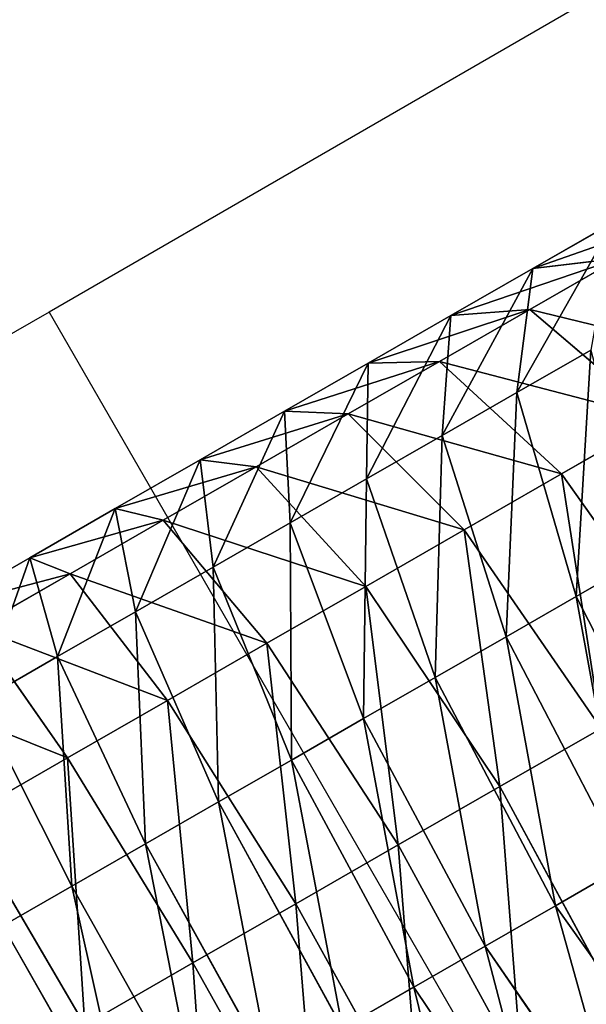
# Model space of a CAD drawing. Units: centimetres. Extents: x -482 to 499, y -390 to 529.
# Drawn here: x 77 to 80, y 51 to 55 of the extents above; entities that cross this region are included whole.
import ezdxf

# ---------------------------------------------------------------- set-up
doc = ezdxf.new("R2010")
doc.units = ezdxf.units.CM
doc.header["$LTSCALE"] = 2.54
doc.layers.get('0').update_dxf_attribs({"color": 255})
doc.layers.add('VP-EQ', color=7, linetype='Continuous', true_color=0x8a3492)

# ---------------------------------------------------------------- blocks, each defined once
blk = doc.blocks.new('Grupuj_44')
at = {"color": 0}
for p, q in [((141.8877, 102.9647, 161.7843), (141.2938, 103.8008, 161.6428)), ((141.8877, 102.9647, 161.7843), (141.2938, 103.8008, 161.6428)), ((142.0555, 103.7306, 158.1082), (142.6551, 102.8988, 158.2501)), ((142.0555, 103.7306, 158.1082), (142.6551, 102.8988, 158.2501)), ((140.3876, 103.7007, 158.3079), (141.0027, 102.9663, 157.96)), ((140.3876, 103.7007, 158.3079), (141.0027, 102.9663, 157.96)), ((141.8044, 103.5483, 158.0909), (142.3983, 102.7123, 158.2325)), ((141.8044, 103.5483, 158.0909), (142.3983, 102.7123, 158.2325)), ((140.113, 103.5014, 158.2365), (140.7388, 102.7748, 157.8913)), ((140.113, 103.5014, 158.2365), (140.7388, 102.7748, 157.8913)), ((141.5058, 102.6874, 161.7401), (140.9162, 103.5266, 161.599)), ((141.5058, 102.6874, 161.7401), (140.9162, 103.5266, 161.599)), ((141.5359, 103.3534, 158.0599), (142.1254, 102.5142, 158.2009)), ((141.5359, 103.3534, 158.0599), (142.1254, 102.5142, 158.2009)), ((139.8409, 103.3038, 158.1522), (140.4773, 102.5849, 157.8103)), ((139.8409, 103.3038, 158.1522), (140.4773, 102.5849, 157.8103)), ((141.1255, 102.4114, 161.678), (140.5403, 103.2537, 161.5376)), ((141.1255, 102.4114, 161.678), (140.5403, 103.2537, 161.5376)), ((142.2889, 103.2559, 161.8118), (141.8877, 102.9647, 161.7843)), ((142.2889, 103.2559, 161.8118), (141.8877, 102.9647, 161.7843)), ((142.8572, 102.4877, 161.4576), (142.2889, 103.2559, 161.8118)), ((142.8572, 102.4877, 161.4576), (142.2889, 103.2559, 161.8118)), ((141.0027, 102.9663, 157.96), (141.2685, 103.1593, 158.0162)), ((141.0027, 102.9663, 157.96), (141.2685, 103.1593, 158.0162)), ((141.2685, 103.1593, 158.0162), (141.8538, 102.317, 158.1565)), ((141.2685, 103.1593, 158.0162), (141.8538, 102.317, 158.1565)), ((140.7474, 102.1369, 161.598), (140.1665, 102.9823, 161.4586)), ((140.7474, 102.1369, 161.598), (140.1665, 102.9823, 161.4586)), ((140.7388, 102.7748, 157.8913), (141.0027, 102.9663, 157.96)), ((140.7388, 102.7748, 157.8913), (141.0027, 102.9663, 157.96)), ((141.0027, 102.9663, 157.96), (141.5837, 102.1209, 158.0994)), ((141.0027, 102.9663, 157.96), (141.5837, 102.1209, 158.0994)), ((141.8877, 102.9647, 161.7843), (141.5058, 102.6874, 161.7401)), ((141.8877, 102.9647, 161.7843), (141.5058, 102.6874, 161.7401)), ((142.4705, 102.2069, 161.4311), (141.8877, 102.9647, 161.7843)), ((142.4705, 102.2069, 161.4311), (141.8877, 102.9647, 161.7843)), ((142.6551, 102.8988, 158.2501), (142.3983, 102.7123, 158.2325)), ((142.6551, 102.8988, 158.2501), (142.3983, 102.7123, 158.2325)), ((140.4773, 102.5849, 157.8103), (140.7388, 102.7748, 157.8913)), ((140.4773, 102.5849, 157.8103), (140.7388, 102.7748, 157.8913)), ((140.7388, 102.7748, 157.8913), (141.3155, 101.9262, 158.0297)), ((140.7388, 102.7748, 157.8913), (141.3155, 101.9262, 158.0297)), ((142.3983, 102.7123, 158.2325), (142.1254, 102.5142, 158.2009)), ((142.3983, 102.7123, 158.2325), (142.1254, 102.5142, 158.2009)), ((142.3983, 102.7123, 158.2325), (142.8442, 102.0221, 158.831)), ((142.3983, 102.7123, 158.2325), (142.8442, 102.0221, 158.831)), ((141.5058, 102.6874, 161.7401), (141.1255, 102.4114, 161.678)), ((141.5058, 102.6874, 161.7401), (141.1255, 102.4114, 161.678)), ((142.0994, 101.9375, 161.3881), (141.5058, 102.6874, 161.7401)), ((142.0994, 101.9375, 161.3881), (141.5058, 102.6874, 161.7401)), ((140.2184, 102.3969, 157.7171), (140.4773, 102.5849, 157.8103)), ((140.2184, 102.3969, 157.7171), (140.4773, 102.5849, 157.8103)), ((140.4773, 102.5849, 157.8103), (141.0497, 101.7332, 157.9474)), ((140.4773, 102.5849, 157.8103), (141.0497, 101.7332, 157.9474)), ((142.1254, 102.5142, 158.2009), (141.8538, 102.317, 158.1565)), ((142.1254, 102.5142, 158.2009), (141.8538, 102.317, 158.1565)), ((142.1254, 102.5142, 158.2009), (142.553, 101.8107, 158.7973)), ((142.1254, 102.5142, 158.2009), (142.553, 101.8107, 158.7973)), ((142.8572, 102.4877, 161.4576), (142.4705, 102.2069, 161.4311)), ((142.8572, 102.4877, 161.4576), (142.4705, 102.2069, 161.4311)), ((140.2184, 102.3969, 157.7171), (140.7866, 101.5422, 157.8526)), ((140.2184, 102.3969, 157.7171), (140.7866, 101.5422, 157.8526)), ((141.1255, 102.4114, 161.678), (140.7474, 102.1369, 161.598)), ((141.1255, 102.4114, 161.678), (140.7474, 102.1369, 161.598)), ((141.7299, 101.6692, 161.3277), (141.1255, 102.4114, 161.678)), ((141.7299, 101.6692, 161.3277), (141.1255, 102.4114, 161.678)), ((141.8538, 102.317, 158.1565), (141.5837, 102.1209, 158.0994)), ((141.8538, 102.317, 158.1565), (141.5837, 102.1209, 158.0994)), ((141.8538, 102.317, 158.1565), (142.263, 101.6001, 158.7499)), ((141.8538, 102.317, 158.1565), (142.263, 101.6001, 158.7499)), ((139.9625, 102.2112, 157.6118), (140.5266, 101.3535, 157.7456)), ((139.9625, 102.2112, 157.6118), (140.5266, 101.3535, 157.7456)), ((142.4705, 102.2069, 161.4311), (142.0994, 101.9375, 161.3881)), ((142.4705, 102.2069, 161.4311), (142.0994, 101.9375, 161.3881)), ((142.8859, 101.7303, 160.6777), (142.4705, 102.2069, 161.4311)), ((142.8859, 101.7303, 160.6777), (142.4705, 102.2069, 161.4311)), ((140.7474, 102.1369, 161.598), (140.372, 101.8644, 161.5004)), ((140.7474, 102.1369, 161.598), (140.372, 101.8644, 161.5004)), ((141.3625, 101.4025, 161.2501), (140.7474, 102.1369, 161.598)), ((141.3625, 101.4025, 161.2501), (140.7474, 102.1369, 161.598)), ((141.5837, 102.1209, 158.0994), (141.3155, 101.9262, 158.0297)), ((141.5837, 102.1209, 158.0994), (141.3155, 101.9262, 158.0297)), ((141.5837, 102.1209, 158.0994), (141.9747, 101.3908, 158.6889)), ((141.5837, 102.1209, 158.0994), (141.9747, 101.3908, 158.6889)), ((142.8442, 102.0221, 158.831), (142.553, 101.8107, 158.7973)), ((142.8442, 102.0221, 158.831), (142.553, 101.8107, 158.7973)), ((141.3155, 101.9262, 158.0297), (141.0497, 101.7332, 157.9474)), ((141.3155, 101.9262, 158.0297), (141.0497, 101.7332, 157.9474)), ((141.3155, 101.9262, 158.0297), (141.6885, 101.183, 158.6145)), ((141.3155, 101.9262, 158.0297), (141.6885, 101.183, 158.6145)), ((142.0994, 101.9375, 161.3881), (141.7299, 101.6692, 161.3277)), ((142.0994, 101.9375, 161.3881), (141.7299, 101.6692, 161.3277)), ((142.538, 101.4777, 160.6374), (142.0994, 101.9375, 161.3881)), ((142.538, 101.4777, 160.6374), (142.0994, 101.9375, 161.3881)), ((140.9978, 101.1378, 161.1552), (140.372, 101.8644, 161.5004)), ((140.9978, 101.1378, 161.1552), (140.372, 101.8644, 161.5004)), ((142.553, 101.8107, 158.7973), (142.263, 101.6001, 158.7499)), ((142.553, 101.8107, 158.7973), (142.263, 101.6001, 158.7499)), ((142.553, 101.8107, 158.7973), (142.704, 101.4313, 159.6891)), ((142.553, 101.8107, 158.7973), (142.704, 101.4313, 159.6891)), ((141.0497, 101.7332, 157.9474), (140.7866, 101.5422, 157.8526)), ((141.0497, 101.7332, 157.9474), (140.7866, 101.5422, 157.8526)), ((141.0497, 101.7332, 157.9474), (141.4048, 100.9771, 158.5266)), ((141.0497, 101.7332, 157.9474), (141.4048, 100.9771, 158.5266)), ((142.8859, 101.7303, 160.6777), (142.538, 101.4777, 160.6374)), ((142.8859, 101.7303, 160.6777), (142.538, 101.4777, 160.6374)), ((141.7299, 101.6692, 161.3277), (141.3625, 101.4025, 161.2501)), ((141.7299, 101.6692, 161.3277), (141.3625, 101.4025, 161.2501)), ((142.1915, 101.2262, 160.5808), (141.7299, 101.6692, 161.3277)), ((142.1915, 101.2262, 160.5808), (141.7299, 101.6692, 161.3277)), ((143.0227, 101.6626, 159.726), (142.704, 101.4313, 159.6891)), ((143.0227, 101.6626, 159.726), (142.704, 101.4313, 159.6891)), ((140.6363, 100.8753, 161.0433), (140, 101.5942, 161.3852)), ((140.6363, 100.8753, 161.0433), (140, 101.5942, 161.3852)), ((142.263, 101.6001, 158.7499), (141.9747, 101.3908, 158.6889)), ((142.263, 101.6001, 158.7499), (141.9747, 101.3908, 158.6889)), ((142.263, 101.6001, 158.7499), (142.3866, 101.2009, 159.6372)), ((142.263, 101.6001, 158.7499), (142.3866, 101.2009, 159.6372)), ((140.7866, 101.5422, 157.8526), (140.5266, 101.3535, 157.7456)), ((140.7866, 101.5422, 157.8526), (140.5266, 101.3535, 157.7456)), ((140.7866, 101.5422, 157.8526), (141.124, 100.7732, 158.4255)), ((140.7866, 101.5422, 157.8526), (141.124, 100.7732, 158.4255)), ((142.538, 101.4777, 160.6374), (142.1915, 101.2262, 160.5808)), ((142.538, 101.4777, 160.6374), (142.1915, 101.2262, 160.5808)), ((142.704, 101.4313, 159.6891), (142.538, 101.4777, 160.6374)), ((142.704, 101.4313, 159.6891), (142.538, 101.4777, 160.6374)), ((142.704, 101.4313, 159.6891), (142.3866, 101.2009, 159.6372)), ((142.704, 101.4313, 159.6891), (142.3866, 101.2009, 159.6372)), ((141.3625, 101.4025, 161.2501), (140.9978, 101.1378, 161.1552)), ((141.3625, 101.4025, 161.2501), (140.9978, 101.1378, 161.1552)), ((141.8471, 100.9761, 160.5079), (141.3625, 101.4025, 161.2501)), ((141.8471, 100.9761, 160.5079), (141.3625, 101.4025, 161.2501)), ((141.9747, 101.3908, 158.6889), (141.6885, 101.183, 158.6145)), ((141.9747, 101.3908, 158.6889), (141.6885, 101.183, 158.6145)), ((141.9747, 101.3908, 158.6889), (142.0711, 100.9718, 159.5705)), ((141.9747, 101.3908, 158.6889), (142.0711, 100.9718, 159.5705)), ((140.5266, 101.3535, 157.7456), (140.2701, 101.1672, 157.6265)), ((140.5266, 101.3535, 157.7456), (140.2701, 101.1672, 157.6265)), ((140.5266, 101.3535, 157.7456), (140.8465, 100.5717, 158.3113)), ((140.5266, 101.3535, 157.7456), (140.8465, 100.5717, 158.3113)), ((142.1915, 101.2262, 160.5808), (141.8471, 100.9761, 160.5079)), ((142.1915, 101.2262, 160.5808), (141.8471, 100.9761, 160.5079)), ((142.3866, 101.2009, 159.6372), (142.1915, 101.2262, 160.5808)), ((142.3866, 101.2009, 159.6372), (142.1915, 101.2262, 160.5808)), ((141.6885, 101.183, 158.6145), (141.4048, 100.9771, 158.5266)), ((141.6885, 101.183, 158.6145), (141.4048, 100.9771, 158.5266)), ((141.6885, 101.183, 158.6145), (141.7579, 100.7444, 159.489)), ((141.6885, 101.183, 158.6145), (141.7579, 100.7444, 159.489)), ((142.3866, 101.2009, 159.6372), (142.0711, 100.9718, 159.5705)), ((142.3866, 101.2009, 159.6372), (142.0711, 100.9718, 159.5705)), ((140.9978, 101.1378, 161.1552), (140.6363, 100.8753, 161.0433)), ((140.9978, 101.1378, 161.1552), (140.6363, 100.8753, 161.0433)), ((141.5051, 100.7278, 160.419), (140.9978, 101.1378, 161.1552)), ((141.5051, 100.7278, 160.419), (140.9978, 101.1378, 161.1552)), ((141.4048, 100.9771, 158.5266), (141.124, 100.7732, 158.4255)), ((141.4048, 100.9771, 158.5266), (141.124, 100.7732, 158.4255)), ((141.4048, 100.9771, 158.5266), (141.4474, 100.519, 159.3929)), ((141.4048, 100.9771, 158.5266), (141.4474, 100.519, 159.3929)), ((141.8471, 100.9761, 160.5079), (141.5051, 100.7278, 160.419)), ((141.8471, 100.9761, 160.5079), (141.5051, 100.7278, 160.419)), ((142.0711, 100.9718, 159.5705), (141.7579, 100.7444, 159.489)), ((142.0711, 100.9718, 159.5705), (141.7579, 100.7444, 159.489)), ((142.0711, 100.9718, 159.5705), (141.8471, 100.9761, 160.5079)), ((142.0711, 100.9718, 159.5705), (141.8471, 100.9761, 160.5079)), ((140.6363, 100.8753, 161.0433), (140.2785, 100.6155, 160.9144)), ((140.6363, 100.8753, 161.0433), (140.2785, 100.6155, 160.9144)), ((141.1661, 100.4817, 160.314), (140.6363, 100.8753, 161.0433)), ((141.1661, 100.4817, 160.314), (140.6363, 100.8753, 161.0433)), ((141.124, 100.7732, 158.4255), (140.8465, 100.5717, 158.3113)), ((141.124, 100.7732, 158.4255), (140.8465, 100.5717, 158.3113)), ((141.124, 100.7732, 158.4255), (141.1401, 100.2959, 159.2822)), ((141.124, 100.7732, 158.4255), (141.1401, 100.2959, 159.2822)), ((141.5051, 100.7278, 160.419), (141.1661, 100.4817, 160.314)), ((141.5051, 100.7278, 160.419), (141.1661, 100.4817, 160.314)), ((141.7579, 100.7444, 159.489), (141.4474, 100.519, 159.3929)), ((141.7579, 100.7444, 159.489), (141.4474, 100.519, 159.3929)), ((141.7579, 100.7444, 159.489), (141.5051, 100.7278, 160.419)), ((141.7579, 100.7444, 159.489), (141.5051, 100.7278, 160.419)), ((140.8306, 100.2382, 160.1932), (140.2785, 100.6155, 160.9144)), ((140.8306, 100.2382, 160.1932), (140.2785, 100.6155, 160.9144)), ((140.8465, 100.5717, 158.3113), (140.5727, 100.373, 158.1841)), ((140.8465, 100.5717, 158.3113), (140.5727, 100.373, 158.1841)), ((140.8465, 100.5717, 158.3113), (140.8364, 100.0754, 159.1572)), ((140.8465, 100.5717, 158.3113), (140.8364, 100.0754, 159.1572)), ((141.4474, 100.519, 159.3929), (141.1401, 100.2959, 159.2822)), ((141.4474, 100.519, 159.3929), (141.1401, 100.2959, 159.2822)), ((141.4474, 100.519, 159.3929), (141.1661, 100.4817, 160.314)), ((141.4474, 100.519, 159.3929), (141.1661, 100.4817, 160.314)), ((141.1661, 100.4817, 160.314), (140.8306, 100.2382, 160.1932)), ((141.1661, 100.4817, 160.314), (140.8306, 100.2382, 160.1932)), ((141.1401, 100.2959, 159.2822), (140.8306, 100.2382, 160.1932)), ((141.1401, 100.2959, 159.2822), (140.8306, 100.2382, 160.1932)), ((141.1401, 100.2959, 159.2822), (140.8364, 100.0754, 159.1572)), ((141.1401, 100.2959, 159.2822), (140.8364, 100.0754, 159.1572)), ((140.8306, 100.2382, 160.1932), (140.4991, 99.9975, 160.0568)), ((140.8306, 100.2382, 160.1932), (140.4991, 99.9975, 160.0568)), ((140.8364, 100.0754, 159.1572), (140.4991, 99.9975, 160.0568)), ((140.8364, 100.0754, 159.1572), (140.4991, 99.9975, 160.0568)), ((140.8364, 100.0754, 159.1572), (140.5367, 99.8579, 159.018)), ((140.8364, 100.0754, 159.1572), (140.5367, 99.8579, 159.018))]:
    blk.add_line(p, q, dxfattribs=at)
mesh = blk.add_polyface(dxfattribs=at)
corners = [(170.224, 124.1808, 157.8707), (142.6551, 102.8988, 158.2501), (142.0555, 103.7306, 158.1082), (170.8434, 123.3632, 158.0125)]
mesh.append_faces([[corners[k] for k in face] for face in [(0, 1, 2), (1, 0, 3)]], dxfattribs={"vtx0": -1, "color": 0})
mesh = blk.add_polyface(dxfattribs=at)
corners = [(142.8572, 102.4877, 161.4576), (170.9724, 124.08, 161.57), (142.2889, 103.2559, 161.8118), (171.4915, 123.276, 161.2162)]
mesh.append_faces([[corners[k] for k in face] for face in [(0, 1, 2), (1, 0, 3)]], dxfattribs={"vtx0": -1, "color": 0})
mesh = blk.add_polyface(dxfattribs=at)
corners = [(141.8877, 102.9647, 161.7843), (141.6892, 104.0878, 161.6699), (141.2938, 103.8008, 161.6428), (142.2889, 103.2559, 161.8118)]
mesh.append_faces([[corners[k] for k in face] for face in [(0, 1, 2), (1, 0, 3)]], dxfattribs={"vtx0": -1, "color": 0})
mesh = blk.add_polyface(dxfattribs=at)
corners = [(140.6641, 103.9014, 158.3664), (141.0027, 102.9663, 157.96), (140.3876, 103.7007, 158.3079), (141.2685, 103.1593, 158.0162)]
mesh.append_faces([[corners[k] for k in face] for face in [(0, 1, 2), (1, 0, 3)]], dxfattribs={"vtx0": -1, "color": 0})
mesh = blk.add_polyface(dxfattribs=at)
corners = [(141.5058, 102.6874, 161.7401), (141.2938, 103.8008, 161.6428), (140.9162, 103.5266, 161.599), (141.8877, 102.9647, 161.7843)]
mesh.append_faces([[corners[k] for k in face] for face in [(0, 1, 2), (1, 0, 3)]], dxfattribs={"vtx0": -1, "color": 0})
mesh = blk.add_polyface(dxfattribs=at)
corners = [(142.0555, 103.7306, 158.1082), (142.3983, 102.7123, 158.2325), (141.8044, 103.5483, 158.0909), (142.6551, 102.8988, 158.2501)]
mesh.append_faces([[corners[k] for k in face] for face in [(0, 1, 2), (1, 0, 3)]], dxfattribs={"vtx0": -1, "color": 0})
mesh = blk.add_polyface(dxfattribs=at)
corners = [(140.3876, 103.7007, 158.3079), (140.7388, 102.7748, 157.8913), (140.113, 103.5014, 158.2365), (141.0027, 102.9663, 157.96)]
mesh.append_faces([[corners[k] for k in face] for face in [(0, 1, 2), (1, 0, 3)]], dxfattribs={"vtx0": -1, "color": 0})
mesh = blk.add_polyface(dxfattribs=at)
corners = [(141.8044, 103.5483, 158.0909), (142.1254, 102.5142, 158.2009), (141.5359, 103.3534, 158.0599), (142.3983, 102.7123, 158.2325)]
mesh.append_faces([[corners[k] for k in face] for face in [(0, 1, 2), (1, 0, 3)]], dxfattribs={"vtx0": -1, "color": 0})
mesh = blk.add_polyface(dxfattribs=at)
corners = [(140.113, 103.5014, 158.2365), (140.4773, 102.5849, 157.8103), (139.8409, 103.3038, 158.1522), (140.7388, 102.7748, 157.8913)]
mesh.append_faces([[corners[k] for k in face] for face in [(0, 1, 2), (1, 0, 3)]], dxfattribs={"vtx0": -1, "color": 0})
mesh = blk.add_polyface(dxfattribs=at)
corners = [(141.1255, 102.4114, 161.678), (140.9162, 103.5266, 161.599), (140.5403, 103.2537, 161.5376), (141.5058, 102.6874, 161.7401)]
mesh.append_faces([[corners[k] for k in face] for face in [(0, 1, 2), (1, 0, 3)]], dxfattribs={"vtx0": -1, "color": 0})
mesh = blk.add_polyface(dxfattribs=at)
corners = [(141.5359, 103.3534, 158.0599), (141.8538, 102.317, 158.1565), (141.2685, 103.1593, 158.0162), (142.1254, 102.5142, 158.2009)]
mesh.append_faces([[corners[k] for k in face] for face in [(0, 1, 2), (1, 0, 3)]], dxfattribs={"vtx0": -1, "color": 0})
mesh = blk.add_polyface(dxfattribs=at)
corners = [(139.8409, 103.3038, 158.1522), (140.2184, 102.3969, 157.7171), (139.5715, 103.1082, 158.0553), (140.4773, 102.5849, 157.8103)]
mesh.append_faces([[corners[k] for k in face] for face in [(0, 1, 2), (1, 0, 3)]], dxfattribs={"vtx0": -1, "color": 0})
mesh = blk.add_polyface(dxfattribs=at)
corners = [(140.7474, 102.1369, 161.598), (140.5403, 103.2537, 161.5376), (140.1665, 102.9823, 161.4586), (141.1255, 102.4114, 161.678)]
mesh.append_faces([[corners[k] for k in face] for face in [(0, 1, 2), (1, 0, 3)]], dxfattribs={"vtx0": -1, "color": 0})
mesh = blk.add_polyface(dxfattribs=at)
corners = [(142.4705, 102.2069, 161.4311), (142.2889, 103.2559, 161.8118), (141.8877, 102.9647, 161.7843), (142.8572, 102.4877, 161.4576)]
mesh.append_faces([[corners[k] for k in face] for face in [(0, 1, 2), (1, 0, 3)]], dxfattribs={"vtx0": -1, "color": 0})
mesh = blk.add_polyface(dxfattribs=at)
corners = [(141.2685, 103.1593, 158.0162), (141.5837, 102.1209, 158.0994), (141.0027, 102.9663, 157.96), (141.8538, 102.317, 158.1565)]
mesh.append_faces([[corners[k] for k in face] for face in [(0, 1, 2), (1, 0, 3)]], dxfattribs={"vtx0": -1, "color": 0})
mesh = blk.add_polyface(dxfattribs=at)
corners = [(140.372, 101.8644, 161.5004), (140.1665, 102.9823, 161.4586), (139.7954, 102.7129, 161.362), (140.7474, 102.1369, 161.598)]
mesh.append_faces([[corners[k] for k in face] for face in [(0, 1, 2), (1, 0, 3)]], dxfattribs={"vtx0": -1, "color": 0})
mesh = blk.add_polyface(dxfattribs=at)
corners = [(141.0027, 102.9663, 157.96), (141.3155, 101.9262, 158.0297), (140.7388, 102.7748, 157.8913), (141.5837, 102.1209, 158.0994)]
mesh.append_faces([[corners[k] for k in face] for face in [(0, 1, 2), (1, 0, 3)]], dxfattribs={"vtx0": -1, "color": 0})
mesh = blk.add_polyface(dxfattribs=at)
corners = [(142.0994, 101.9375, 161.3881), (141.8877, 102.9647, 161.7843), (141.5058, 102.6874, 161.7401), (142.4705, 102.2069, 161.4311)]
mesh.append_faces([[corners[k] for k in face] for face in [(0, 1, 2), (1, 0, 3)]], dxfattribs={"vtx0": -1, "color": 0})
mesh = blk.add_polyface(dxfattribs=at)
corners = [(142.6551, 102.8988, 158.2501), (142.8442, 102.0221, 158.831), (142.3983, 102.7123, 158.2325), (143.1254, 102.2262, 158.8503)]
mesh.append_faces([[corners[k] for k in face] for face in [(0, 1, 2), (1, 0, 3)]], dxfattribs={"vtx0": -1, "color": 0})
mesh = blk.add_polyface(dxfattribs=at)
corners = [(140.7388, 102.7748, 157.8913), (141.0497, 101.7332, 157.9474), (140.4773, 102.5849, 157.8103), (141.3155, 101.9262, 158.0297)]
mesh.append_faces([[corners[k] for k in face] for face in [(0, 1, 2), (1, 0, 3)]], dxfattribs={"vtx0": -1, "color": 0})
mesh = blk.add_polyface(dxfattribs=at)
corners = [(142.3983, 102.7123, 158.2325), (142.553, 101.8107, 158.7973), (142.1254, 102.5142, 158.2009), (142.8442, 102.0221, 158.831)]
mesh.append_faces([[corners[k] for k in face] for face in [(0, 1, 2), (1, 0, 3)]], dxfattribs={"vtx0": -1, "color": 0})
mesh = blk.add_polyface(dxfattribs=at)
corners = [(141.7299, 101.6692, 161.3277), (141.5058, 102.6874, 161.7401), (141.1255, 102.4114, 161.678), (142.0994, 101.9375, 161.3881)]
mesh.append_faces([[corners[k] for k in face] for face in [(0, 1, 2), (1, 0, 3)]], dxfattribs={"vtx0": -1, "color": 0})
mesh = blk.add_polyface(dxfattribs=at)
corners = [(140.4773, 102.5849, 157.8103), (140.7866, 101.5422, 157.8526), (140.2184, 102.3969, 157.7171), (141.0497, 101.7332, 157.9474)]
mesh.append_faces([[corners[k] for k in face] for face in [(0, 1, 2), (1, 0, 3)]], dxfattribs={"vtx0": -1, "color": 0})
mesh = blk.add_polyface(dxfattribs=at)
corners = [(142.1254, 102.5142, 158.2009), (142.263, 101.6001, 158.7499), (141.8538, 102.317, 158.1565), (142.553, 101.8107, 158.7973)]
mesh.append_faces([[corners[k] for k in face] for face in [(0, 1, 2), (1, 0, 3)]], dxfattribs={"vtx0": -1, "color": 0})
mesh = blk.add_polyface(dxfattribs=at)
corners = [(143.2421, 101.9889, 160.7021), (142.4705, 102.2069, 161.4311), (142.8859, 101.7303, 160.6777), (142.8572, 102.4877, 161.4576)]
mesh.append_faces([[corners[k] for k in face] for face in [(0, 1, 2), (1, 0, 3)]], dxfattribs={"vtx0": -1, "color": 0})
mesh = blk.add_polyface(dxfattribs=at)
corners = [(140.2184, 102.3969, 157.7171), (140.5266, 101.3535, 157.7456), (139.9625, 102.2112, 157.6118), (140.7866, 101.5422, 157.8526)]
mesh.append_faces([[corners[k] for k in face] for face in [(0, 1, 2), (1, 0, 3)]], dxfattribs={"vtx0": -1, "color": 0})
mesh = blk.add_polyface(dxfattribs=at)
corners = [(141.3625, 101.4025, 161.2501), (141.1255, 102.4114, 161.678), (140.7474, 102.1369, 161.598), (141.7299, 101.6692, 161.3277)]
mesh.append_faces([[corners[k] for k in face] for face in [(0, 1, 2), (1, 0, 3)]], dxfattribs={"vtx0": -1, "color": 0})
mesh = blk.add_polyface(dxfattribs=at)
corners = [(141.8538, 102.317, 158.1565), (141.9747, 101.3908, 158.6889), (141.5837, 102.1209, 158.0994), (142.263, 101.6001, 158.7499)]
mesh.append_faces([[corners[k] for k in face] for face in [(0, 1, 2), (1, 0, 3)]], dxfattribs={"vtx0": -1, "color": 0})
mesh = blk.add_polyface(dxfattribs=at)
corners = [(139.9625, 102.2112, 157.6118), (140.2701, 101.1672, 157.6265), (139.7101, 102.0279, 157.4946), (140.5266, 101.3535, 157.7456)]
mesh.append_faces([[corners[k] for k in face] for face in [(0, 1, 2), (1, 0, 3)]], dxfattribs={"vtx0": -1, "color": 0})
mesh = blk.add_polyface(dxfattribs=at)
corners = [(142.8859, 101.7303, 160.6777), (142.0994, 101.9375, 161.3881), (142.538, 101.4777, 160.6374), (142.4705, 102.2069, 161.4311)]
mesh.append_faces([[corners[k] for k in face] for face in [(0, 1, 2), (1, 0, 3)]], dxfattribs={"vtx0": -1, "color": 0})
mesh = blk.add_polyface(dxfattribs=at)
corners = [(140.9978, 101.1378, 161.1552), (140.7474, 102.1369, 161.598), (140.372, 101.8644, 161.5004), (141.3625, 101.4025, 161.2501)]
mesh.append_faces([[corners[k] for k in face] for face in [(0, 1, 2), (1, 0, 3)]], dxfattribs={"vtx0": -1, "color": 0})
mesh = blk.add_polyface(dxfattribs=at)
corners = [(141.5837, 102.1209, 158.0994), (141.6885, 101.183, 158.6145), (141.3155, 101.9262, 158.0297), (141.9747, 101.3908, 158.6889)]
mesh.append_faces([[corners[k] for k in face] for face in [(0, 1, 2), (1, 0, 3)]], dxfattribs={"vtx0": -1, "color": 0})
mesh = blk.add_polyface(dxfattribs=at)
corners = [(142.8442, 102.0221, 158.831), (142.704, 101.4313, 159.6891), (142.553, 101.8107, 158.7973), (143.0227, 101.6626, 159.726)]
mesh.append_faces([[corners[k] for k in face] for face in [(0, 1, 2), (1, 0, 3)]], dxfattribs={"vtx0": -1, "color": 0})
mesh = blk.add_polyface(dxfattribs=at)
corners = [(141.3155, 101.9262, 158.0297), (141.4048, 100.9771, 158.5266), (141.0497, 101.7332, 157.9474), (141.6885, 101.183, 158.6145)]
mesh.append_faces([[corners[k] for k in face] for face in [(0, 1, 2), (1, 0, 3)]], dxfattribs={"vtx0": -1, "color": 0})
mesh = blk.add_polyface(dxfattribs=at)
corners = [(142.538, 101.4777, 160.6374), (141.7299, 101.6692, 161.3277), (142.1915, 101.2262, 160.5808), (142.0994, 101.9375, 161.3881)]
mesh.append_faces([[corners[k] for k in face] for face in [(0, 1, 2), (1, 0, 3)]], dxfattribs={"vtx0": -1, "color": 0})
mesh = blk.add_polyface(dxfattribs=at)
corners = [(140.6363, 100.8753, 161.0433), (140.372, 101.8644, 161.5004), (140, 101.5942, 161.3852), (140.9978, 101.1378, 161.1552)]
mesh.append_faces([[corners[k] for k in face] for face in [(0, 1, 2), (1, 0, 3)]], dxfattribs={"vtx0": -1, "color": 0})
mesh = blk.add_polyface(dxfattribs=at)
corners = [(142.553, 101.8107, 158.7973), (142.3866, 101.2009, 159.6372), (142.263, 101.6001, 158.7499), (142.704, 101.4313, 159.6891)]
mesh.append_faces([[corners[k] for k in face] for face in [(0, 1, 2), (1, 0, 3)]], dxfattribs={"vtx0": -1, "color": 0})
mesh = blk.add_polyface(dxfattribs=at)
corners = [(141.0497, 101.7332, 157.9474), (141.124, 100.7732, 158.4255), (140.7866, 101.5422, 157.8526), (141.4048, 100.9771, 158.5266)]
mesh.append_faces([[corners[k] for k in face] for face in [(0, 1, 2), (1, 0, 3)]], dxfattribs={"vtx0": -1, "color": 0})
mesh = blk.add_polyface(dxfattribs=at)
corners = [(143.0227, 101.6626, 159.726), (142.538, 101.4777, 160.6374), (142.704, 101.4313, 159.6891), (142.8859, 101.7303, 160.6777)]
mesh.append_faces([[corners[k] for k in face] for face in [(0, 1, 2), (1, 0, 3)]], dxfattribs={"vtx0": -1, "color": 0})
mesh = blk.add_polyface(dxfattribs=at)
corners = [(142.1915, 101.2262, 160.5808), (141.3625, 101.4025, 161.2501), (141.8471, 100.9761, 160.5079), (141.7299, 101.6692, 161.3277)]
mesh.append_faces([[corners[k] for k in face] for face in [(0, 1, 2), (1, 0, 3)]], dxfattribs={"vtx0": -1, "color": 0})
mesh = blk.add_polyface(dxfattribs=at)
corners = [(140.2785, 100.6155, 160.9144), (140, 101.5942, 161.3852), (139.6317, 101.3268, 161.2526), (140.6363, 100.8753, 161.0433)]
mesh.append_faces([[corners[k] for k in face] for face in [(0, 1, 2), (1, 0, 3)]], dxfattribs={"vtx0": -1, "color": 0})
mesh = blk.add_polyface(dxfattribs=at)
corners = [(142.263, 101.6001, 158.7499), (142.0711, 100.9718, 159.5705), (141.9747, 101.3908, 158.6889), (142.3866, 101.2009, 159.6372)]
mesh.append_faces([[corners[k] for k in face] for face in [(0, 1, 2), (1, 0, 3)]], dxfattribs={"vtx0": -1, "color": 0})
mesh = blk.add_polyface(dxfattribs=at)
corners = [(140.7866, 101.5422, 157.8526), (140.8465, 100.5717, 158.3113), (140.5266, 101.3535, 157.7456), (141.124, 100.7732, 158.4255)]
mesh.append_faces([[corners[k] for k in face] for face in [(0, 1, 2), (1, 0, 3)]], dxfattribs={"vtx0": -1, "color": 0})
mesh = blk.add_polyface(dxfattribs=at)
corners = [(142.704, 101.4313, 159.6891), (142.1915, 101.2262, 160.5808), (142.3866, 101.2009, 159.6372), (142.538, 101.4777, 160.6374)]
mesh.append_faces([[corners[k] for k in face] for face in [(0, 1, 2), (1, 0, 3)]], dxfattribs={"vtx0": -1, "color": 0})
mesh = blk.add_polyface(dxfattribs=at)
corners = [(141.8471, 100.9761, 160.5079), (140.9978, 101.1378, 161.1552), (141.5051, 100.7278, 160.419), (141.3625, 101.4025, 161.2501)]
mesh.append_faces([[corners[k] for k in face] for face in [(0, 1, 2), (1, 0, 3)]], dxfattribs={"vtx0": -1, "color": 0})
mesh = blk.add_polyface(dxfattribs=at)
corners = [(141.9747, 101.3908, 158.6889), (141.7579, 100.7444, 159.489), (141.6885, 101.183, 158.6145), (142.0711, 100.9718, 159.5705)]
mesh.append_faces([[corners[k] for k in face] for face in [(0, 1, 2), (1, 0, 3)]], dxfattribs={"vtx0": -1, "color": 0})
mesh = blk.add_polyface(dxfattribs=at)
corners = [(140.5266, 101.3535, 157.7456), (140.5727, 100.373, 158.1841), (140.2701, 101.1672, 157.6265), (140.8465, 100.5717, 158.3113)]
mesh.append_faces([[corners[k] for k in face] for face in [(0, 1, 2), (1, 0, 3)]], dxfattribs={"vtx0": -1, "color": 0})
mesh = blk.add_polyface(dxfattribs=at)
corners = [(142.3866, 101.2009, 159.6372), (141.8471, 100.9761, 160.5079), (142.0711, 100.9718, 159.5705), (142.1915, 101.2262, 160.5808)]
mesh.append_faces([[corners[k] for k in face] for face in [(0, 1, 2), (1, 0, 3)]], dxfattribs={"vtx0": -1, "color": 0})
mesh = blk.add_polyface(dxfattribs=at)
corners = [(141.6885, 101.183, 158.6145), (141.4474, 100.519, 159.3929), (141.4048, 100.9771, 158.5266), (141.7579, 100.7444, 159.489)]
mesh.append_faces([[corners[k] for k in face] for face in [(0, 1, 2), (1, 0, 3)]], dxfattribs={"vtx0": -1, "color": 0})
mesh = blk.add_polyface(dxfattribs=at)
corners = [(141.5051, 100.7278, 160.419), (140.6363, 100.8753, 161.0433), (141.1661, 100.4817, 160.314), (140.9978, 101.1378, 161.1552)]
mesh.append_faces([[corners[k] for k in face] for face in [(0, 1, 2), (1, 0, 3)]], dxfattribs={"vtx0": -1, "color": 0})
mesh = blk.add_polyface(dxfattribs=at)
corners = [(141.4048, 100.9771, 158.5266), (141.1401, 100.2959, 159.2822), (141.124, 100.7732, 158.4255), (141.4474, 100.519, 159.3929)]
mesh.append_faces([[corners[k] for k in face] for face in [(0, 1, 2), (1, 0, 3)]], dxfattribs={"vtx0": -1, "color": 0})
mesh = blk.add_polyface(dxfattribs=at)
corners = [(142.0711, 100.9718, 159.5705), (141.5051, 100.7278, 160.419), (141.7579, 100.7444, 159.489), (141.8471, 100.9761, 160.5079)]
mesh.append_faces([[corners[k] for k in face] for face in [(0, 1, 2), (1, 0, 3)]], dxfattribs={"vtx0": -1, "color": 0})
mesh = blk.add_polyface(dxfattribs=at)
corners = [(141.1661, 100.4817, 160.314), (140.2785, 100.6155, 160.9144), (140.8306, 100.2382, 160.1932), (140.6363, 100.8753, 161.0433)]
mesh.append_faces([[corners[k] for k in face] for face in [(0, 1, 2), (1, 0, 3)]], dxfattribs={"vtx0": -1, "color": 0})
mesh = blk.add_polyface(dxfattribs=at)
corners = [(141.124, 100.7732, 158.4255), (140.8364, 100.0754, 159.1572), (140.8465, 100.5717, 158.3113), (141.1401, 100.2959, 159.2822)]
mesh.append_faces([[corners[k] for k in face] for face in [(0, 1, 2), (1, 0, 3)]], dxfattribs={"vtx0": -1, "color": 0})
mesh = blk.add_polyface(dxfattribs=at)
corners = [(141.7579, 100.7444, 159.489), (141.1661, 100.4817, 160.314), (141.4474, 100.519, 159.3929), (141.5051, 100.7278, 160.419)]
mesh.append_faces([[corners[k] for k in face] for face in [(0, 1, 2), (1, 0, 3)]], dxfattribs={"vtx0": -1, "color": 0})
mesh = blk.add_polyface(dxfattribs=at)
corners = [(140.8306, 100.2382, 160.1932), (139.9249, 100.3588, 160.7689), (140.4991, 99.9975, 160.0568), (140.2785, 100.6155, 160.9144)]
mesh.append_faces([[corners[k] for k in face] for face in [(0, 1, 2), (1, 0, 3)]], dxfattribs={"vtx0": -1, "color": 0})
mesh = blk.add_polyface(dxfattribs=at)
corners = [(140.8465, 100.5717, 158.3113), (140.5367, 99.8579, 159.018), (140.5727, 100.373, 158.1841), (140.8364, 100.0754, 159.1572)]
mesh.append_faces([[corners[k] for k in face] for face in [(0, 1, 2), (1, 0, 3)]], dxfattribs={"vtx0": -1, "color": 0})
mesh = blk.add_polyface(dxfattribs=at)
corners = [(141.4474, 100.519, 159.3929), (140.8306, 100.2382, 160.1932), (141.1401, 100.2959, 159.2822), (141.1661, 100.4817, 160.314)]
mesh.append_faces([[corners[k] for k in face] for face in [(0, 1, 2), (1, 0, 3)]], dxfattribs={"vtx0": -1, "color": 0})
mesh = blk.add_polyface(dxfattribs=at)
corners = [(141.1401, 100.2959, 159.2822), (140.4991, 99.9975, 160.0568), (140.8364, 100.0754, 159.1572), (140.8306, 100.2382, 160.1932)]
mesh.append_faces([[corners[k] for k in face] for face in [(0, 1, 2), (1, 0, 3)]], dxfattribs={"vtx0": -1, "color": 0})
mesh = blk.add_polyface(dxfattribs=at)
corners = [(140.8364, 100.0754, 159.1572), (140.172, 99.76, 159.9048), (140.5367, 99.8579, 159.018), (140.4991, 99.9975, 160.0568)]
mesh.append_faces([[corners[k] for k in face] for face in [(0, 1, 2), (1, 0, 3)]], dxfattribs={"vtx0": -1, "color": 0})
blk = doc.blocks.new('Grupuj_58')
at = {"color": 0}
blk.add_blockref('Grupuj_44', (0, 28.3032, 0.6362), dxfattribs=at)
blk = doc.blocks.new('Group_16')
at = {"color": 253, "true_color": 0xa8a8a8, "rotation": 173.9000000000035}
blk.add_blockref('Grupuj_58', (277.2643, 190.9925, 0.5826), dxfattribs=at)
blk = doc.blocks.new('1236')
at = {"color": 0}
blk.add_blockref('Group_16', (-44.2231, -23.9436, -2.6615), dxfattribs=at)
blk = doc.blocks.new('RB1236-2D')
at = {"layer": 'VP-EQ', "color": 7}
for p, q in [((85.9352, 69.9156), (81.713, 67.4779)), ((81.713, 67.4779), (55.6768, 52.4459)), ((81.713, 67.4779), (83.833, 63.806))]:
    blk.add_line(p, q, dxfattribs=at)
blk = doc.blocks.new('1236 2d')
at = {"layer": 'VP-EQ', "color": 7}
blk.add_blockref('RB1236-2D', (164.1197, 242.3697), dxfattribs=at)

msp = doc.modelspace()

# ---------------------------------------------------------------- block references
for name, p in [('1236', (0, 0)), ('1236 2d', (-168.397, -255.6571))]:
    msp.add_blockref(name, p)

doc.saveas('drawing.dxf')
